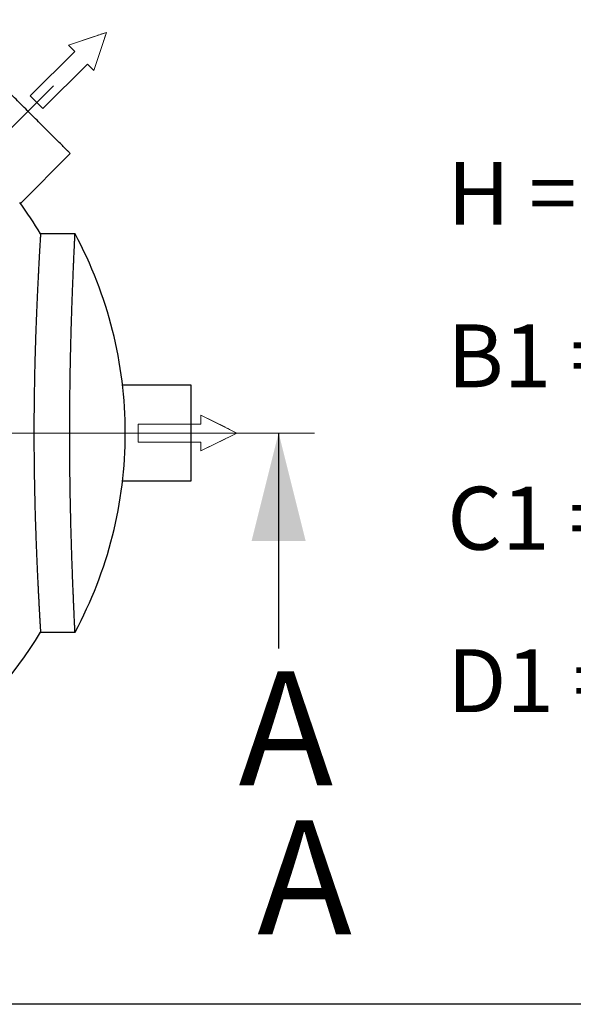
# Model space of a CAD drawing. Units: millimetres. Extents: x 500 to 20500, y 500 to 14350.
# Drawn here: x 5694 to 7235, y 500 to 3240 of the extents above; entities that cross this region are included whole.
import ezdxf

# ---------------------------------------------------------------- set-up
doc = ezdxf.new("R2010")
doc.units = ezdxf.units.MM
doc.header["$LTSCALE"] = 50
for name, pattern in [('SLD-Center', [19.05, 15.24, -1.27, 1.27, -1.27]), ('SLD-Solid', [0]), ('SLD-Thin-Thick-Chain', [10.16, 6.35, -1.27, 1.27, -1.27])]:
    doc.linetypes.add(name, pattern=pattern)
doc.styles.add('SLDTEXTSTYLE0', font='ARIAL.TTF', dxfattribs={"width": 0.948})

# ---------------------------------------------------------------- blocks, each defined once
blk = doc.blocks.new('SW_NOTE_0')
at = {"color": 0, "linetype": 'Continuous', "lineweight": 0, "char_height": 175, "attachment_point": 1, "style": 'SLDTEXTSTYLE0'}
for s, insert in [('H = ____mm (kaivon korkeus vj-mp)', (0, 225.6)), ('B1 = ____mm (vakio 350mm)', (0, -226.5)), ('C1 = ____mm (vakio 300mm)', (0, -678.6)), ('D1 = ____mm (vakio 500mm)', (0, -1130.7))]:
    blk.add_mtext(s, dxfattribs=dict(at, insert=insert))
blk = doc.blocks.new('Block1')
at = {"color": 7, "linetype": 'SLD-Solid', "lineweight": 18}
for p, q in [((8482, 35641), (10232, 35641)), ((8482, 35641), (8482, 35141)), ((10232, 35891), (11232, 35391)), ((10232, 35641), (10232, 35891)), ((11232, 35391), (10232, 34891)), ((8482, 35141), (10232, 35141)), ((10232, 34891), (10232, 35141))]:
    blk.add_line(p, q, dxfattribs=at)
at = {"color": 7, "linetype": 'SLD-Center', "lineweight": 18}
for p, q in [((10232, 35891), (11232, 35391)), ((10232, 35641), (10232, 35891)), ((10232, 34891), (11232, 35391)), ((10232, 34891), (10232, 35141))]:
    blk.add_line(p, q, dxfattribs=at)

msp = doc.modelspace()

# ---------------------------------------------------------------- linework, layer by layer
at = {"color": 7, "linetype": 'SLD-Center', "lineweight": 18, "ltscale": 1.666667}
msp.add_line((5411.0028, 2679.116894), (5788.1264166, 3056.2405107), dxfattribs=at)
at = {"color": 7, "linetype": 'SLD-Solid', "lineweight": 25}
for p, q in [((5696.4048293, 2728.8166597), (5835.2669126, 2867.6786934)), ((5848.4197702, 2644.0564706), (5752.4152643, 2644.0564706)), ((6171.7757629, 2223.2231475), (5980.7983087, 2223.2231475)), ((6171.7757629, 1956.5564806), (6171.7757629, 2223.2231475)), ((5980.7983087, 1956.5564806), (6171.7757629, 1956.5564806)), ((5752.4171518, 1535.7231512), (5848.4240419, 1535.7231512)), ((20500, 500), (500, 500))]:
    msp.add_line(p, q, dxfattribs=at)
at = {"color": 7, "linetype": 'SLD-Solid', "lineweight": 18}
for p, q in [((6514.9891658, 2089.8898112), (2968.4501973, 2089.8898112)), ((6514.9891658, 2089.8898112), (2968.4501973, 2089.8898112)), ((6414.9891658, 1489.8898112), (6414.9891658, 2089.8898112)), ((6415.204077, 1489.8985691), (6415.2076622, 2089.8985691))]:
    msp.add_line(p, q, dxfattribs=at)
at = {"color": 7, "linetype": 'SLD-Thin-Thick-Chain', "lineweight": 18}
for p, q in [((6514.9891658, 2089.8898112), (2968.4501973, 2089.8898112)), ((6515.2076622, 2089.8979716), (2975.0394269, 2089.9191248))]:
    msp.add_line(p, q, dxfattribs=at)
at = {"color": 7, "linetype": 'SLD-Solid', "lineweight": 25, "flags": 128}
msp.add_lwpolyline([(5835.2669126, 2867.6786934), (5835.2652238, 2867.6803822), (5835.1533658, 2867.7922402), (5834.8665681, 2868.0790379), (5834.4052281, 2868.5402785), (5833.77024, 2869.175366), (5832.9621997, 2869.983307), (5831.9825974, 2870.962959), (5830.8328238, 2872.1127822), (5829.5144684, 2873.4311376), (5828.0296173, 2874.9159887), (5826.3803568, 2876.5651995), (5824.5692697, 2878.3763363), (5822.5989388, 2880.3466175), (5820.4723444, 2882.4732119), (5818.1926654, 2884.7528909), (5815.7632794, 2887.1822769), (5813.1877627, 2889.7578432), (5810.4698903, 2892.4756164), (5807.6138344, 2895.3317219), (5804.6237674, 2898.3217889), (5801.5041596, 2901.4413967), (5798.2595808, 2904.6859755), (5794.8948986, 2908.0506577), (5791.4151794, 2911.5304266), (5787.8253903, 2915.120166), (5784.1310945, 2918.8145115), (5780.3376562, 2922.6079498), (5776.4506386, 2926.4949177), (5772.4760022, 2930.4695541), (5768.4196081, 2934.5259979), (5764.2873174, 2938.6581892), (5760.085488, 2942.8600683), (5755.820279, 2947.125327), (5751.4979488, 2951.4476572), (5747.1249547, 2955.8206016), (5742.7079028, 2960.2377032), (5738.2532007, 2964.6923556), (5733.7676035, 2969.1779528), (5729.2576677, 2973.6878886), (5724.7301486, 2978.2153581), (5720.1918012, 2982.7537551), (5715.6492816, 2987.2963244), (5711.1093945, 2991.8361122), (5706.5788951, 2996.3666612), (5702.064489, 3000.881117), (5697.5728816, 3005.372625), (5693.1107786, 3009.8348274), (5688.684786, 3014.2607703), (5684.3014604, 3018.6440959), (5679.9673087, 3022.9782476), (5675.6888376, 3027.2567684), (5671.4723057, 3031.4732009), (5667.3240708, 3035.6214855), (5663.250292, 3039.6952643)], dxfattribs=at)
at = {"color": 7, "linetype": 'SLD-Solid', "lineweight": 25}
for radius, start, end in [(1083.1452421, 30.7673352464, 36.323404939), (1166.6666667, 359.9999688063, 28.3542405609), (1166.6666667, 331.6421391413, 359.9999688063), (1083.1452421, 306.3, 329.2313747774)]:
    msp.add_arc((4821.7757172, 2089.8898112), radius, start, end, dxfattribs=at)
for points, knots in [([(5752.4152643, 2643.9424271), (5752.4170319, 2643.971883), (5752.4235507, 2644.0805157), (5752.3791154, 2643.3354714), (5752.2914533, 2641.8712944), (5752.1684899, 2639.8128962), (5752.0085212, 2637.1256178), (5751.8114105, 2633.7984268), (5751.5608802, 2629.5556805), (5751.2480886, 2624.2272455), (5750.86449, 2617.6463777), (5750.4323887, 2610.1601722), (5749.9819076, 2602.2762381), (5749.5237317, 2594.1744709), (5749.0678844, 2586.0234317), (5748.5853016, 2577.2932902), (5748.0785211, 2567.9993672), (5747.5108997, 2557.4424436), (5746.8785088, 2545.4789706), (5746.179754, 2531.9744403), (5745.4587741, 2517.7107077), (5744.763915, 2503.598838), (5744.1017054, 2489.7969559), (5743.477676, 2476.4455481), (5742.8499448, 2462.640074), (5742.2222638, 2448.4044356), (5741.5520322, 2432.6977538), (5740.8437622, 2415.4189538), (5740.1042288, 2396.4824186), (5739.3840255, 2377.0170356), (5738.7296203, 2358.2365003), (5738.1410018, 2340.2592049), (5737.6149455, 2323.1821505), (5737.1151883, 2305.8268179), (5736.6448269, 2288.2234067), (5736.1754278, 2269.1215916), (5735.7191294, 2248.4755057), (5735.2896208, 2226.2596198), (5734.9190284, 2203.8078526), (5734.6291782, 2182.4982741), (5734.4110409, 2162.395862), (5734.2532411, 2143.5427224), (5734.1417522, 2124.6211109), (5734.0775364, 2105.6641671), (5734.0600054, 2085.3573484), (5734.1029844, 2063.7146247), (5734.2184891, 2040.7723695), (5734.402363, 2017.9147845), (5734.6385409, 1996.5269594), (5734.9128809, 1976.6128112), (5735.2113671, 1958.1544477), (5735.5501209, 1939.8446297), (5735.9270533, 1921.715124), (5736.3695213, 1902.5059053), (5736.8848607, 1882.2885489), (5737.4775288, 1861.1568244), (5738.1099232, 1840.4180079), (5738.7376067, 1821.3112351), (5739.349823, 1803.7791982), (5739.9381629, 1787.7465942), (5740.5405016, 1772.0607514), (5741.1534983, 1756.7487301), (5741.8189579, 1740.7475643), (5742.5354626, 1724.1796241), (5743.2991309, 1707.1873536), (5744.0592252, 1690.853738), (5744.7661557, 1676.1342903), (5745.4176103, 1662.9171458), (5746.0135261, 1651.0778596), (5746.5956611, 1639.7471445), (5747.1606336, 1628.9447058), (5747.745644, 1617.9486977), (5748.3423949, 1606.917215), (5748.9414187, 1596.0236605), (5749.5022323, 1585.9808283), (5749.9905782, 1577.3509897), (5750.4118744, 1569.97975), (5750.7735305, 1563.7076077), (5751.1022585, 1558.0489162), (5751.3968316, 1553.0135239), (5751.674568, 1548.2971215), (5751.9242841, 1544.0738007), (5752.1347869, 1540.5306679), (5752.2906945, 1537.919753), (5752.3816225, 1536.4019077), (5752.4211366, 1535.7392118), (5752.4181341, 1535.7899852), (5752.4171518, 1535.8065977)], [0, 0, 0, 0, 0.0049134877, 0.018120831, 0.0289928462, 0.039874422, 0.0507592021, 0.0616407798, 0.0725128066, 0.085712218, 0.0989230246, 0.1121338542, 0.1253332679, 0.1361977082, 0.1470716543, 0.1579487974, 0.1688227539, 0.1796871964, 0.1929013021, 0.206126829, 0.2193523545, 0.2325664784, 0.2434427494, 0.2543285405, 0.2652175205, 0.2761033056, 0.2869795724, 0.3002129739, 0.3134578081, 0.3267026515, 0.3399360265, 0.3508293532, 0.3617322711, 0.3726383837, 0.3835412809, 0.3944345821, 0.4076603891, 0.4208976645, 0.4341349289, 0.4473607101, 0.4582489717, 0.4691468536, 0.4800479538, 0.4909458278, 0.5018340821, 0.5150285543, 0.5282344456, 0.5414403482, 0.5546348269, 0.5654959199, 0.5763665357, 0.5872403535, 0.598110986, 0.6089720984, 0.6221668713, 0.635373037, 0.6485791992, 0.6617739969, 0.6726338176, 0.6835031156, 0.6943755954, 0.7052449056, 0.7161047324, 0.7293307899, 0.7425682645, 0.7558057301, 0.7690317948, 0.7799183891, 0.7908145488, 0.8017138989, 0.8126100677, 0.8234966616, 0.8367299628, 0.8499747141, 0.8632194741, 0.8764527474, 0.8873466016, 0.8982500501, 0.909156713, 0.9200601555, 0.9309539903, 0.94416788, 0.9573932204, 0.9706185595, 0.9838324451, 0.9947101462, 1, 1, 1, 1]), ([(5848.4240419, 1535.7584669), (5848.4245976, 1535.7471476), (5848.4306042, 1535.6247865), (5848.4026279, 1536.1961099), (5848.3307382, 1537.6643471), (5848.2089294, 1540.1621268), (5848.0527238, 1543.3822944), (5847.8695278, 1547.1675051), (5847.6689184, 1551.3341748), (5847.439707, 1556.1297954), (5847.1824855, 1561.5457641), (5846.8780347, 1568.0083286), (5846.5199087, 1575.6802218), (5846.1031673, 1584.7197613), (5845.6528703, 1594.6269036), (5845.2000066, 1604.7493378), (5844.7524092, 1614.9120593), (5844.3170433, 1624.9537238), (5843.8660323, 1635.5397007), (5843.4013744, 1646.6514489), (5842.8908019, 1659.1132362), (5842.3331526, 1673.0559235), (5841.7295975, 1688.5989242), (5841.1197766, 1704.8322864), (5840.5432129, 1720.7292928), (5840.0044963, 1736.1433766), (5839.5048297, 1750.9470354), (5839.0111213, 1766.1505902), (5838.5259256, 1781.7276187), (5838.0176326, 1798.8041619), (5837.4920669, 1817.4634877), (5836.9573287, 1837.7715043), (5836.4504269, 1858.5144747), (5836.0036917, 1878.4065796), (5835.6141397, 1897.3461498), (5835.2770924, 1915.2538639), (5834.9680829, 1933.3712934), (5834.6892002, 1951.6668979), (5834.4245574, 1971.4311499), (5834.1848232, 1992.6898341), (5833.9813464, 2015.447369), (5833.8302667, 2038.3334033), (5833.7392288, 2059.9492474), (5833.6987412, 2080.2500885), (5833.6989053, 2099.2139286), (5833.7360802, 2118.1723107), (5833.810668, 2137.0921205), (5833.9299493, 2157.2891492), (5834.1038613, 2178.7295401), (5834.3400741, 2201.3567791), (5834.6256625, 2223.7921796), (5834.9387235, 2244.6822115), (5835.2682442, 2264.0440035), (5835.6042078, 2281.9153875), (5835.966507, 2299.567947), (5836.352703, 2316.9711224), (5836.7907249, 2335.3340729), (5837.28354, 2354.566949), (5837.8328328, 2374.558139), (5838.4033386, 2394.0597995), (5838.9557766, 2411.9138289), (5839.4837828, 2428.1970317), (5839.9826824, 2443.002575), (5840.4853031, 2457.4009606), (5840.9892482, 2471.3671845), (5841.5278204, 2485.8579295), (5842.0985461, 2500.7368675), (5842.6960599, 2515.8493405), (5843.2809151, 2530.2282948), (5843.815293, 2543.0413288), (5844.2995598, 2554.4163815), (5844.7359733, 2564.4917081), (5845.155072, 2574.0155497), (5845.5550548, 2582.9713682), (5845.9611392, 2591.945293), (5846.3658414, 2600.7712107), (5846.7606508, 2609.2701423), (5847.118065, 2616.8747525), (5847.4169791, 2623.1736021), (5847.6636269, 2628.3314282), (5847.8648123, 2632.5157305), (5848.0365978, 2636.0678182), (5848.1779361, 2638.9781624), (5848.2967195, 2641.4165582), (5848.3812475, 2643.1459638), (5848.4247757, 2644.0374689), (5848.4209842, 2643.9595693), (5848.4197702, 2643.9346288)], [0, 0, 0, 0, 0.0013465911, 0.0145565905, 0.0277780197, 0.04099945, 0.054209455, 0.0650832817, 0.0759666511, 0.0868532185, 0.0977366006, 0.1086104275, 0.1218204637, 0.1350418946, 0.1482633421, 0.1614733813, 0.1723466206, 0.1832293595, 0.1941153021, 0.2049980629, 0.2158712979, 0.2290944731, 0.2423290764, 0.2555636753, 0.2687868575, 0.2796710749, 0.2905648489, 0.3014618144, 0.3123555748, 0.3232397957, 0.3364713446, 0.3497143366, 0.3629573256, 0.3761888567, 0.3870809289, 0.3979825945, 0.4088874703, 0.4197891304, 0.4306811851, 0.4439000511, 0.4571303675, 0.4703606847, 0.4835795373, 0.494461418, 0.5053528784, 0.5162475526, 0.5271390182, 0.5380208967, 0.5512234426, 0.5644373984, 0.5776513611, 0.5908539141, 0.6017211718, 0.6125979389, 0.6234779178, 0.6343546964, 0.6452219564, 0.6584342382, 0.6716579377, 0.6848816203, 0.698093928, 0.7089687589, 0.7198531196, 0.730740664, 0.7416250324, 0.7524998757, 0.7657297569, 0.77897107, 0.792212394, 0.8054422519, 0.8163324888, 0.8272322944, 0.8381352983, 0.8490350952, 0.8599253191, 0.873152747, 0.8863916301, 0.8996305136, 0.9128579346, 0.9237467254, 0.9346451113, 0.9455467001, 0.9564450785, 0.9673338635, 0.9805471775, 0.9937719315, 1, 1, 1, 1])]:
    msp.add_open_spline(points, degree=3, knots=knots, dxfattribs=at)
at = {"color": 7, "linetype": 'SLD-Solid', "lineweight": 18}
for points in [[(6414.9891658, 2089.8898112), (6339.9891658, 1789.8898112), (6489.9891658, 1789.8898112)], [(6415.2076622, 2089.8985691), (6340.2058696, 1789.8990172), (6490.2058696, 1789.898121)]]:
    msp.add_solid(points, dxfattribs=at)

# ---------------------------------------------------------------- block references
at = {"color": 7, "linetype": 'Continuous', "xscale": 0.1, "yscale": 0.1, "zscale": 0.1, "rotation": 45.0000000000001}
msp.add_blockref('Block1', (7644.2133828, -91.7686889), dxfattribs=at)
at = {"color": 7, "linetype": 'Continuous', "lineweight": 0}
msp.add_blockref('SW_NOTE_0', (6884.682572, 2618.8100931), dxfattribs=at)
at = {"color": 7, "linetype": 'Continuous', "xscale": 0.1, "yscale": 0.1, "zscale": 0.1}
msp.add_blockref('Block1', (5175.5115451, -1449.160271), dxfattribs=at)

# ---------------------------------------------------------------- texts
at = {"color": 7, "linetype": 'Continuous', "char_height": 317.5, "attachment_point": 1, "style": 'SLDTEXTSTYLE0'}
for insert in [(6303.4541516, 1426.911129), (6355.6454001, 1012.3947891)]:
    msp.add_mtext('A', dxfattribs=dict(at, insert=insert))

doc.saveas('drawing.dxf')
